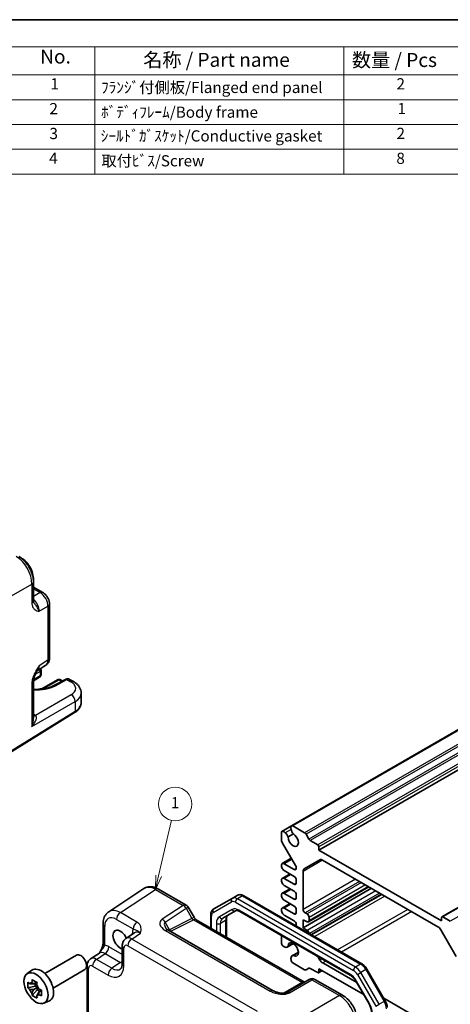
# Model space of a CAD drawing. Units: millimetres. Extents: x 14 to 2195, y 8 to 570.
# Drawn here: x 180 to 257, y 113 to 289 of the extents above; entities that cross this region are included whole.
import ezdxf

# ---------------------------------------------------------------- set-up
doc = ezdxf.new("R2010")
doc.units = ezdxf.units.MM
for name, color, linetype, lineweight in [('Border (ISO)', 7, 'Continuous', 35), ('Symbol (ISO)', 7, 'Continuous', 18), ('Symbol (TK)', 100, 'Continuous', 18), ('Visible (ISO)', 7, 'Continuous', 35), ('Visible Narrow (ISO)', 7, 'Continuous', 25)]:
    doc.layers.add(name, color=color, linetype=linetype, lineweight=lineweight)
doc.styles.add('Note Text (TK)', font='txt')
doc.styles.add('Note Text (TK2)', font='txt')

# ---------------------------------------------------------------- blocks, each defined once
blk = doc.blocks.new('図面枠 tk図枠')
at = {"layer": 'Border (ISO)'}
blk.add_line((14.5, 289), (405.5, 289), dxfattribs=at)
blk = doc.blocks.new('バルーン1')
at = {"layer": 'Symbol (TK)', "color": 100}
for p, q in [((204.48, 135.88), (206.76, 145.81)), ((203.99, 136), (203.92, 133.45)), ((204.48, 135.88), (203.92, 133.45)), ((203.92, 133.45), (204.97, 135.77))]:
    blk.add_line(p, q, dxfattribs=at)
at = {"layer": 'Symbol (TK)'}
blk.add_circle((207.43, 148.72), 3, dxfattribs=at)
at = {"layer": 'Symbol (TK)', "color": 7, "insert": (207.43, 148.7), "char_height": 2, "attachment_point": 5, "style": 'Note Text (TK2)'}
blk.add_mtext('1', dxfattribs=at)
blk = doc.blocks.new('new構成内容E _ Components')
at = {"layer": 'Symbol (ISO)'}
for p, q in [((405.5, 289), (178.05, 289)), ((405.5, 284.16), (178.05, 284.16)), ((193.05, 284.16), (193.05, 279.12)), ((237.56, 284.16), (237.56, 279.12)), ((405.5, 279.12), (178.05, 279.12)), ((193.05, 279.12), (193.05, 261.39)), ((237.56, 279.12), (237.56, 261.39)), ((405.5, 274.69), (178.05, 274.69)), ((405.5, 270.25), (178.05, 270.25)), ((405.5, 265.82), (178.05, 265.82)), ((405.5, 261.39), (178.05, 261.39))]:
    blk.add_line(p, q, dxfattribs=at)
at = {"layer": 'Symbol (ISO)', "color": 7, "attachment_point": 7}
for s, insert, char_height, style in [('No.', (183.31, 280.38), 2.5, 'Note Text (TK)'), ('名称 / Part name', (201.73, 279.79), 2.5, 'Note Text (TK)'), ('数量 / Pcs', (239.03, 279.76), 2.5, 'Note Text (TK)'), ('1', (185.15, 275.91), 2, 'Note Text (TK2)'), ('2', (246.98, 275.91), 2, 'Note Text (TK2)'), ('ﾌﾗﾝｼﾞ付側板/Flanged end panel', (194.19, 275.26), 2, 'Note Text (TK2)'), ('2', (184.97, 271.47), 2, 'Note Text (TK2)'), ('ﾎﾞﾃﾞｨﾌﾚｰﾑ/Body frame', (194.19, 270.84), 2, 'Note Text (TK2)'), ('1', (247.16, 271.48), 2, 'Note Text (TK2)'), ('3', (184.97, 267.02), 2, 'Note Text (TK2)'), ('ｼｰﾙﾄﾞｶﾞｽｹｯﾄ/Conductive gasket', (194.13, 266.59), 2, 'Note Text (TK2)'), ('2', (246.98, 267.04), 2, 'Note Text (TK2)'), ('4', (184.92, 262.61), 2, 'Note Text (TK2)'), ('取付ﾋﾞｽ/Screw', (194.25, 262.14), 2, 'Note Text (TK2)'), ('8', (246.96, 262.59), 2, 'Note Text (TK2)')]:
    blk.add_mtext(s, dxfattribs=dict(at, insert=insert, char_height=char_height, style=style))

msp = doc.modelspace()

# ---------------------------------------------------------------- linework, layer by layer
at = {"layer": 'Visible (ISO)'}
for p, q in [((312.5168, 193.4882), (228.2297, 144.825)), ((182.1105, 188.4649), (182.1105, 185.0557)), ((317.4098, 189.1498), (233.1227, 140.4866)), ((182.1105, 187.5257), (183.7699, 186.5676)), ((184.9766, 184.4775), (184.9766, 174.8621)), ((339.3923, 177.203), (255.1051, 128.5398)), ((182.7799, 172.5509), (184.3382, 173.5808)), ((183.4796, 172.6404), (183.4611, 171.8346)), ((183.2112, 171.4131), (182.1112, 170.778)), ((186.4255, 170.9512), (184.0213, 169.5632)), ((187.838, 171.0124), (185.777, 169.9035)), ((187.3108, 170.7287), (186.9255, 170.9512)), ((188.5599, 171.0246), (189.2522, 170.6248)), ((182.1105, 170.7349), (182.1105, 164.0569)), ((190.6309, 168.5591), (190.6309, 166.8697)), ((175.4612, 156.4031), (189.4539, 165.0665)), ((228.2297, 144.825), (226.5087, 143.8314)), ((230.5721, 143.5922), (228.4797, 144.8002)), ((226.4052, 143.6025), (226.4052, 142.42)), ((227.6001, 142.8318), (228.5497, 143.38)), ((231.3221, 142.4623), (230.8221, 143.3283)), ((226.6154, 141.7176), (228.9517, 137.7045)), ((232.9106, 141.4256), (231.5721, 142.1984)), ((233.1227, 140.4866), (233.1227, 141.0582)), ((255.043, 127.8309), (233.1227, 140.4866)), ((228.1891, 139.0145), (226.5605, 138.0743)), ((228.7033, 137.0165), (226.9355, 138.0371)), ((230.5014, 137.1361), (233.2691, 138.734)), ((233.7691, 138.6845), (254.3966, 126.7753)), ((227.9533, 136.2248), (226.5605, 135.4207)), ((226.9355, 136.8124), (228.7033, 135.7918)), ((229.0568, 137.3534), (229.0568, 137.2206)), ((230.2943, 129.8722), (230.2943, 136.6783)), ((228.7033, 134.3629), (226.9355, 135.3835)), ((226.9355, 134.1588), (228.7033, 133.1381)), ((229.0568, 135.1794), (229.0568, 134.567)), ((242.0577, 133.8991), (231.2514, 127.6601)), ((201.841, 133.5976), (195.5628, 129.4482)), ((204.443, 133.5123), (209.384, 130.6596)), ((218.5103, 132.3837), (217.591, 131.853)), ((219.7103, 132.3144), (240.8126, 120.131)), ((227.9533, 133.5712), (226.5605, 132.767)), ((228.7033, 131.7093), (226.9355, 132.7299)), ((229.0568, 132.5258), (229.0568, 131.9134)), ((242.4919, 133.6484), (230.2943, 126.6062)), ((217.591, 131.853), (214.3182, 129.9635)), ((227.9533, 130.9175), (226.5605, 130.1134)), ((226.9355, 131.5051), (228.7033, 130.4845)), ((209.75, 130.2936), (210.8035, 128.4689)), ((213.7783, 128.8896), (213.7783, 126.5466)), ((215.9299, 128.2959), (218.2293, 129.6235)), ((218.9793, 129.4996), (238.705, 118.111)), ((228.7033, 129.0557), (226.9355, 130.0763)), ((226.9355, 128.8515), (228.7033, 127.8309)), ((229.0568, 129.8722), (229.0568, 129.2598)), ((231.0014, 129.0557), (230.6478, 129.2598)), ((194.5448, 127.2729), (194.5448, 123.8638)), ((211.1888, 128.0417), (230.5407, 116.8688)), ((216.5814, 128.1152), (216.5814, 124.9282)), ((229.0568, 127.2185), (229.0568, 127.0858)), ((230.2943, 126.6062), (230.2943, 128.035)), ((230.2943, 128.035), (231.026, 127.6716)), ((231.3549, 127.889), (231.3549, 128.4433)), ((255.043, 128.4025), (255.043, 127.8309)), ((256.5936, 127.7522), (255.2551, 128.5249)), ((200.1852, 125.6916), (198.6166, 124.6549)), ((224.9473, 115.3371), (206.2365, 126.1398)), ((226.4052, 125.0811), (226.4052, 123.8985)), ((231.026, 126.1246), (230.2943, 126.6062)), ((254.8966, 126.2474), (257.6643, 121.4535)), ((197.9782, 123.3736), (197.9782, 120.1795)), ((228.5575, 123.7793), (227.4545, 123.1425)), ((228.5033, 123.8109), (227.6001, 123.2894)), ((184.1188, 118.417), (189.8049, 121.6998)), ((192.3171, 121.0178), (193.8857, 122.0546)), ((229.4526, 122.2289), (228.3496, 121.5921)), ((228.5497, 121.6447), (229.4529, 122.1662)), ((228.4797, 120.3053), (230.5721, 119.0973)), ((233.2995, 120.8237), (232.9459, 121.436)), ((239.8819, 116.7841), (233.7995, 120.2958)), ((180.9554, 118.3578), (181.8144, 118.9848)), ((185.6188, 115.8189), (191.3049, 119.1018)), ((191.6786, 119.7366), (191.6786, 110.1211)), ((230.8221, 119.0725), (231.3221, 119.3612)), ((231.5721, 119.3364), (232.9106, 118.5637)), ((233.7055, 118.9212), (233.0606, 118.5488)), ((233.1227, 119.2577), (241.1193, 114.6408)), ((233.1227, 118.6861), (233.1227, 119.2577)), ((241.6956, 119.209), (244.9684, 113.5404)), ((182.6748, 116.8583), (182.1486, 116.5545)), ((182.4185, 116.1277), (182.4185, 116.7103)), ((231.4055, 117.3682), (227.3806, 115.0444)), ((232.4055, 117.3682), (237.3465, 114.5155)), ((239.772, 116.9745), (242.0714, 112.9918)), ((182.4185, 116.1277), (181.1104, 115.8529)), ((181.894, 114.4957), (182.7861, 115.491)), ((182.1486, 115.5474), (182.7861, 115.9155)), ((182.7861, 115.9155), (182.4185, 116.1277)), ((182.7861, 115.491), (182.7861, 115.9155)), ((182.7861, 115.491), (183.2906, 115.1998)), ((183.5469, 115.3477), (183.0207, 115.0439)), ((183.9859, 113.1089), (184.9583, 113.5393)), ((254.3662, 108.4216), (244.7024, 114.001))]:
    msp.add_line(p, q, dxfattribs=at)
for centre, radius, start, end in [((182.9797, 172.6519), 0.5, 358.683659, 36.431813), ((182.9612, 171.8461), 0.5, 300, 358.683659), ((186.6755, 170.5182), 0.5, 60, 120), ((208.884, 129.7936), 1, 30, 60), ((231.9055, 116.5021), 1, 60, 120)]:
    msp.add_arc(centre, radius, start, end, dxfattribs=at)
for centre, major_axis, ratio, start_param, end_param in [((179.9486, 190.242), (1.5181, -2.6295), 0.57735027, 0.72453438, 2.41705828), ((228.9604, 143.9838), (0.5992, -1.0378), 0.57735027, 3.69581561, 4.19697645), ((228.4797, 144.392), (-0.25, 0.433), 0.57735027, 5.49778714, 6.83740826), ((226.7587, 143.3984), (-0.25, 0.433), 0.57735027, 5.72896235, 7.06858347), ((226.8719, 142.778), (-0.5992, 1.0378), 0.57735027, 5.22780151, 5.72896235), ((226.892, 142.8222), (-0.5625, 0.9743), 0.57735027, 4.40003276, 5.23598776), ((228.5265, 142.3237), (0.6553, -1.1349), 0.57735027, 3.95199293, 8.61437768), ((228.9121, 143.9885), (0.5625, -0.9743), 0.57735027, 4.1887902, 5.0247452), ((230.5721, 143.1839), (-0.25, 0.433), 0.57735027, 4.71238898, 5.49778714), ((227.1123, 142.0117), (0.5, -0.866), 0.57735027, 3.92699082, 4.71863125), ((231.5721, 142.6066), (-0.25, 0.433), 0.57735027, 1.57079633, 2.35619449), ((232.9106, 141.1806), (-0.15, 0.2598), 0.57735027, 3.92699082, 5.49778714), ((226.9355, 137.4247), (-0.375, 0.6495), 0.57735027, 5.49778714, 8.6393798), ((228.7033, 137.5575), (0.25, -0.433), 0.57735027, 0.78539816, 1.5770386), ((233.7691, 137.868), (-0.5, 0.866), 0.57735027, 5.49778714, 6.28318531), ((228.7033, 137.4247), (0.25, -0.433), 0.57735027, 5.49778714, 7.06858347), ((228.7033, 135.3835), (0.25, -0.433), 0.57735027, 0.78539816, 2.35619449), ((231.0014, 136.27), (-0.5, 0.866), 0.57735027, 0, 0.78539816), ((226.9355, 134.7711), (-0.375, 0.6495), 0.57735027, 5.49778714, 8.6393798), ((228.7033, 134.7711), (0.25, -0.433), 0.57735027, 5.49778714, 7.06858347), ((226.9355, 132.1175), (-0.375, 0.6495), 0.57735027, 5.49778714, 8.6393798), ((228.7033, 132.7299), (0.25, -0.433), 0.57735027, 0.78539816, 2.35619449), ((228.7033, 132.1175), (0.25, -0.433), 0.57735027, 5.49778714, 7.06858347), ((228.7033, 130.0763), (0.25, -0.433), 0.57735027, 0.78539816, 2.35619449), ((226.9355, 129.4639), (-0.375, 0.6495), 0.57735027, 5.49778714, 8.6393798), ((228.7033, 129.4639), (0.25, -0.433), 0.57735027, 5.49778714, 7.06858347), ((230.6478, 129.668), (-0.25, 0.433), 0.57735027, 0.78539816, 2.35619449), ((231.0014, 128.6474), (-0.25, 0.433), 0.57735027, 3.92699082, 5.49778714), ((255.2551, 128.28), (-0.15, 0.2598), 0.57735027, 5.49778714, 7.06858347), ((228.7033, 127.4227), (0.25, -0.433), 0.57735027, 0.78539816, 2.35619449), ((228.7033, 127.2899), (0.25, -0.433), 0.57735027, 0.36227856, 0.78539816), ((231.0014, 128.0931), (0.25, -0.433), 0.57735027, 5.56760031, 7.06858347), ((197.6259, 124.4833), (-0.925, 1.6021), 0.57735027, 4.52738999, 8.91201079), ((207.3135, 126.102), (-1.2877, 0.2725), 0.23905329, 0.59333947, 0.63262724), ((227.1123, 124.6728), (0.5, -0.866), 0.57735027, 3.76552192, 3.92699082), ((231.0014, 125.7316), (-0.25, 0.433), 0.57735027, 4.084146, 5.42797397), ((254.3966, 125.9588), (0.5, -0.866), 0.57735027, 1.57079633, 2.35619449), ((226.7587, 123.6944), (0.25, -0.433), 0.57735027, 3.92699082, 5.26661194), ((226.8719, 124.1841), (0.5992, -1.0378), 0.57735027, 5.26661194, 5.76777278), ((226.892, 124.1167), (0.5625, -0.9743), 0.57735027, 5.75958653, 6.59554152), ((228.5265, 122.7278), (-0.6553, 1.1349), 0.57735027, 2.3811966, 7.04358136), ((190.5549, 120.4008), (0.75, -1.299), 0.57735027, 0, 3.14159265), ((228.9121, 120.6178), (-0.5625, 0.9743), 0.57735027, 5.97082909, 6.80678408), ((228.9604, 120.5667), (0.5992, -1.0378), 0.57735027, 3.65700518, 4.15816602), ((228.4797, 120.7136), (0.25, -0.433), 0.57735027, 4.15816602, 5.49778714), ((233.7995, 121.1123), (-0.5, 0.866), 0.57735027, 1.57079633, 2.35619449), ((183.4838, 116.3183), (-1.575, 2.728), 0.57735027, 3.0796893, 6.34508866), ((230.5721, 119.5055), (0.25, -0.433), 0.57735027, 5.49778714, 6.28318531), ((231.5721, 118.9282), (-0.25, 0.433), 0.57735027, 5.49778714, 6.28318531), ((232.9106, 118.8086), (0.15, -0.2598), 0.57735027, 5.49778714, 7.06858347), ((182.2574, 115.6102), (-0.6599, 1.143), 0.57735027, 5.98393332, 6.5824373), ((182.2574, 115.6102), (0.6599, -1.143), 0.57735027, 1.27154434, 1.87004832), ((184.3253, 116.8041), (-0.75, 1.299), 0.57735027, 4.42403758, 5.00074039), ((182.2574, 115.6102), (-0.6599, 1.143), 0.57735027, 1.27154434, 1.87004832), ((182.2574, 115.6102), (0.6599, -1.143), 0.57735027, 5.98393332, 6.5824373), ((226.0751, 115.3539), (-1.3448, 0.2342), 0.2635667, 0.62350729, 0.66142264)]:
    msp.add_ellipse(centre, major_axis=major_axis, ratio=ratio, start_param=start_param, end_param=end_param, dxfattribs=at)
msp.add_ellipse((182.5646, 115.7876), major_axis=(-1.5181, 2.6295), ratio=0.57735027, dxfattribs=at)
for points, knots in [([(182.1105, 188.4649), (182.1105, 188.8119), (182.0638, 189.1651), (181.8936, 189.8682), (181.7699, 190.2182), (181.4575, 190.8952), (181.2687, 191.2222), (180.8386, 191.8313), (180.5973, 192.1134), (180.0735, 192.6123), (179.791, 192.8293), (179.4905, 193.0029)], [-0.78478918, -0.78478918, -0.78478918, -0.78478918, -0.47087351, -0.47087351, -0.15695784, -0.15695784, 0.15695784, 0.15695784, 0.47087351, 0.47087351, 0.78478918, 0.78478918, 0.78478918, 0.78478918]), ([(182.1105, 185.0557), (182.1105, 185.0146), (182.1126, 184.9771), (182.1196, 184.9106), (182.1245, 184.8816), (182.1355, 184.8324), (182.1416, 184.8121), (182.1535, 184.7793), (182.1592, 184.7668), (182.1695, 184.7472), (182.174, 184.7401), (182.1781, 184.7345)], [0, 0, 0, 0, 0.027322713, 0.027322713, 0.054645427, 0.054645427, 0.08196814, 0.08196814, 0.109290853, 0.109290853, 0.136613567, 0.136613567, 0.136613567, 0.136613567]), ([(184.9766, 184.4775), (184.9766, 184.6537), (184.9533, 184.8223), (184.8747, 185.1475), (184.8189, 185.3041), (184.6804, 185.6042), (184.5976, 185.7477), (184.4069, 186.0177), (184.2992, 186.1443), (184.0569, 186.375), (183.9225, 186.4795), (183.7699, 186.5676)], [-0.78478918, -0.78478918, -0.78478918, -0.78478918, -0.47087351, -0.47087351, -0.15695784, -0.15695784, 0.15695784, 0.15695784, 0.47087351, 0.47087351, 0.78478918, 0.78478918, 0.78478918, 0.78478918]), ([(184.3382, 173.5808), (184.4345, 173.6444), (184.5215, 173.7203), (184.6701, 173.8852), (184.7319, 173.974), (184.8315, 174.1546), (184.8696, 174.2462), (184.927, 174.4273), (184.9464, 174.5167), (184.9712, 174.692), (184.9766, 174.7779), (184.9766, 174.8621)], [0.03486413, 0.03486413, 0.03486413, 0.03486413, 0.184849139, 0.184849139, 0.334834148, 0.334834148, 0.484819157, 0.484819157, 0.634804167, 0.634804167, 0.784789176, 0.784789176, 0.784789176, 0.784789176]), ([(182.7965, 172.578), (182.7126, 172.4414), (182.6343, 172.3059), (182.4911, 172.0366), (182.4263, 171.9027), (182.3121, 171.6366), (182.2631, 171.505), (182.1853, 171.2537), (182.1562, 171.1336), (182.1186, 170.9136), (182.1105, 170.8147), (182.1105, 170.7349)], [0.08780811, 0.08780811, 0.08780811, 0.08780811, 0.140829327, 0.140829327, 0.193850543, 0.193850543, 0.246871759, 0.246871759, 0.299892975, 0.299892975, 0.352914191, 0.352914191, 0.352914191, 0.352914191]), ([(188.5599, 171.0246), (188.5092, 171.0538), (188.4547, 171.0761), (188.3454, 171.1053), (188.2907, 171.1125), (188.186, 171.115), (188.1359, 171.1104), (188.0416, 171.0933), (187.9973, 171.0807), (187.914, 171.0502), (187.875, 171.0323), (187.838, 171.0124)], [-0.785398163, -0.785398163, -0.785398163, -0.785398163, -0.635299848, -0.635299848, -0.485201532, -0.485201532, -0.335103216, -0.335103216, -0.185004901, -0.185004901, -0.034906585, -0.034906585, -0.034906585, -0.034906585]), ([(185.777, 169.9035), (185.6166, 169.8172), (185.4418, 169.7366), (185.0668, 169.5898), (184.8663, 169.5236), (184.4446, 169.4083), (184.2233, 169.3592), (183.7656, 169.2802), (183.5292, 169.2504), (183.0479, 169.2113), (182.8029, 169.2021), (182.4084, 169.2042), (182.2592, 169.2089), (182.1105, 169.2174)], [-1.571710759, -1.571710759, -1.571710759, -1.571710759, -1.421642041, -1.421642041, -1.270563497, -1.270563497, -1.118439105, -1.118439105, -0.965448402, -0.965448402, -0.811893849, -0.811893849, -0.718721584, -0.718721584, -0.718721584, -0.718721584]), ([(184.0213, 169.5632), (183.8831, 169.4834), (183.7178, 169.4109), (183.3449, 169.2922), (183.1365, 169.2466), (182.8777, 169.2139), (182.8356, 169.2093), (182.7933, 169.2054)], [3.141592654, 3.141592654, 3.141592654, 3.141592654, 3.423062827, 3.423062827, 3.711531938, 3.711531938, 3.76704831, 3.76704831, 3.76704831, 3.76704831]), ([(189.2522, 170.6248), (189.4012, 170.5388), (189.5431, 170.4439), (189.8097, 170.2341), (189.9345, 170.1191), (190.1615, 169.8663), (190.2639, 169.7282), (190.4371, 169.4278), (190.5077, 169.2652), (190.6048, 168.9215), (190.6309, 168.7406), (190.6309, 168.5591)], [0, 0, 0, 0, 0.157079633, 0.157079633, 0.314159265, 0.314159265, 0.471238898, 0.471238898, 0.628318531, 0.628318531, 0.785398163, 0.785398163, 0.785398163, 0.785398163]), ([(189.4539, 165.0665), (189.5924, 165.1522), (189.722, 165.2453), (189.9603, 165.4463), (190.069, 165.5541), (190.2618, 165.7843), (190.3458, 165.9068), (190.4843, 166.165), (190.5385, 166.3007), (190.6119, 166.5809), (190.6309, 166.7253), (190.6309, 166.8697)], [3.176499239, 3.176499239, 3.176499239, 3.176499239, 3.326597554, 3.326597554, 3.47669587, 3.47669587, 3.626794186, 3.626794186, 3.776892501, 3.776892501, 3.926990817, 3.926990817, 3.926990817, 3.926990817]), ([(204.443, 133.5123), (204.286, 133.6029), (204.124, 133.6817), (203.7899, 133.8108), (203.6178, 133.8611), (203.2642, 133.9263), (203.0827, 133.9411), (202.7162, 133.9258), (202.5311, 133.8955), (202.1723, 133.7836), (201.9989, 133.7019), (201.841, 133.5976)], [-0.784789176, -0.784789176, -0.784789176, -0.784789176, -0.620858515, -0.620858515, -0.456927853, -0.456927853, -0.292997192, -0.292997192, -0.129066531, -0.129066531, 0.03486413, 0.03486413, 0.03486413, 0.03486413]), ([(218.5103, 132.3837), (218.5862, 132.4276), (218.6681, 132.4608), (218.8356, 132.5046), (218.9211, 132.5153), (219.0896, 132.5172), (219.1727, 132.5085), (219.3342, 132.4758), (219.4127, 132.4519), (219.565, 132.3918), (219.6388, 132.3557), (219.7103, 132.3144)], [3.926990817, 3.926990817, 3.926990817, 3.926990817, 4.08407045, 4.08407045, 4.241150082, 4.241150082, 4.398229715, 4.398229715, 4.555309348, 4.555309348, 4.71238898, 4.71238898, 4.71238898, 4.71238898]), ([(194.5448, 127.2729), (194.5448, 127.4388), (194.5555, 127.6033), (194.6015, 127.9279), (194.6367, 128.088), (194.7359, 128.401), (194.7999, 128.5538), (194.9611, 128.8459), (195.0584, 128.985), (195.287, 129.2386), (195.4183, 129.3527), (195.5628, 129.4482)], [-0.784789176, -0.784789176, -0.784789176, -0.784789176, -0.634804167, -0.634804167, -0.484819157, -0.484819157, -0.334834148, -0.334834148, -0.184849139, -0.184849139, -0.03486413, -0.03486413, -0.03486413, -0.03486413]), ([(214.3182, 129.9635), (214.2423, 129.9196), (214.1726, 129.8653), (214.0509, 129.7422), (213.9989, 129.6735), (213.913, 129.5285), (213.879, 129.4522), (213.8265, 129.2959), (213.808, 129.216), (213.7839, 129.0541), (213.7783, 128.9721), (213.7783, 128.8896)], [2.35619449, 2.35619449, 2.35619449, 2.35619449, 2.513274123, 2.513274123, 2.670353756, 2.670353756, 2.827433388, 2.827433388, 2.984513021, 2.984513021, 3.141592654, 3.141592654, 3.141592654, 3.141592654]), ([(216.8492, 128.8266), (216.823, 128.8115), (216.7987, 128.7929), (216.7507, 128.7443), (216.727, 128.7141), (216.6817, 128.6377), (216.6603, 128.5915), (216.6235, 128.4821), (216.6083, 128.419), (216.5872, 128.2776), (216.5814, 128.1994), (216.5814, 128.1152)], [2.35619449, 2.35619449, 2.35619449, 2.35619449, 2.513274123, 2.513274123, 2.670353756, 2.670353756, 2.827433388, 2.827433388, 2.984513021, 2.984513021, 3.141592654, 3.141592654, 3.141592654, 3.141592654]), ([(218.2293, 129.6235), (218.2555, 129.6386), (218.2837, 129.6503), (218.3499, 129.6676), (218.3879, 129.6731), (218.4767, 129.674), (218.5274, 129.6695), (218.6405, 129.6466), (218.7028, 129.6283), (218.8358, 129.5758), (218.9064, 129.5417), (218.9793, 129.4996)], [3.926990817, 3.926990817, 3.926990817, 3.926990817, 4.08407045, 4.08407045, 4.241150082, 4.241150082, 4.398229715, 4.398229715, 4.555309348, 4.555309348, 4.71238898, 4.71238898, 4.71238898, 4.71238898]), ([(211.1888, 128.0417), (211.1725, 128.0511), (211.1516, 128.0647), (211.1042, 128.1007), (211.0779, 128.123), (211.0228, 128.1755), (210.9941, 128.2056), (210.937, 128.2722), (210.9085, 128.3087), (210.8539, 128.386), (210.8278, 128.4269), (210.8035, 128.4689)], [0.784789176, 0.784789176, 0.784789176, 0.784789176, 0.941990606, 0.941990606, 1.099192036, 1.099192036, 1.256393466, 1.256393466, 1.413594897, 1.413594897, 1.570796327, 1.570796327, 1.570796327, 1.570796327]), ([(205.7277, 126.5885), (205.7374, 126.5716), (205.7512, 126.5505), (205.788, 126.5021), (205.8111, 126.4748), (205.8667, 126.4163), (205.8993, 126.3851), (205.9734, 126.3209), (206.015, 126.2879), (206.1064, 126.2217), (206.1561, 126.1885), (206.2095, 126.1558)], [1.004661954, 1.004661954, 1.004661954, 1.004661954, 1.119814076, 1.119814076, 1.234966198, 1.234966198, 1.35011832, 1.35011832, 1.465270443, 1.465270443, 1.580422565, 1.580422565, 1.580422565, 1.580422565]), ([(194.5448, 123.8638), (194.5448, 123.7933), (194.5385, 123.7079), (194.5076, 123.5058), (194.4809, 123.3873), (194.4077, 123.139), (194.361, 123.0083), (194.2506, 122.743), (194.1874, 122.6091), (194.0474, 122.3401), (193.9705, 122.2049), (193.8838, 122.0616), (193.8796, 122.0547), (193.8754, 122.0478)], [0, 0, 0, 0, 0.046819239, 0.046819239, 0.099840455, 0.099840455, 0.152861671, 0.152861671, 0.205882887, 0.205882887, 0.258904103, 0.258904103, 0.261592781, 0.261592781, 0.261592781, 0.261592781]), ([(197.9782, 123.3736), (197.9782, 123.4578), (197.9836, 123.5437), (198.0084, 123.719), (198.0278, 123.8084), (198.0852, 123.9895), (198.1233, 124.0811), (198.2229, 124.2617), (198.2846, 124.3505), (198.4333, 124.5154), (198.5203, 124.5913), (198.6166, 124.6549)], [-0.784789176, -0.784789176, -0.784789176, -0.784789176, -0.634804167, -0.634804167, -0.484819157, -0.484819157, -0.334834148, -0.334834148, -0.184849139, -0.184849139, -0.03486413, -0.03486413, -0.03486413, -0.03486413]), ([(191.6786, 119.7366), (191.6786, 119.8207), (191.684, 119.9066), (191.7089, 120.0819), (191.7283, 120.1714), (191.7857, 120.3524), (191.8237, 120.4441), (191.9234, 120.6246), (191.9851, 120.7135), (192.1338, 120.8784), (192.2208, 120.9542), (192.3171, 121.0178)], [-0.784789176, -0.784789176, -0.784789176, -0.784789176, -0.634804167, -0.634804167, -0.484819157, -0.484819157, -0.334834148, -0.334834148, -0.184849139, -0.184849139, -0.03486413, -0.03486413, -0.03486413, -0.03486413]), ([(197.6676, 119.2258), (197.6919, 119.2419), (197.7157, 119.2618), (197.7667, 119.3184), (197.7939, 119.3553), (197.8481, 119.4536), (197.875, 119.5149), (197.9221, 119.6636), (197.9423, 119.7508), (197.9703, 119.9488), (197.9782, 120.0595), (197.9782, 120.1795)], [0.03486413, 0.03486413, 0.03486413, 0.03486413, 0.184849139, 0.184849139, 0.334834148, 0.334834148, 0.484819157, 0.484819157, 0.634804167, 0.634804167, 0.784789176, 0.784789176, 0.784789176, 0.784789176]), ([(240.8126, 120.131), (240.884, 120.0897), (240.9532, 120.0433), (241.0869, 119.9417), (241.1513, 119.8865), (241.2753, 119.7684), (241.3348, 119.7055), (241.4482, 119.5734), (241.5021, 119.504), (241.6037, 119.3602), (241.6514, 119.2856), (241.6956, 119.209)], [4.71238898, 4.71238898, 4.71238898, 4.71238898, 4.869468613, 4.869468613, 5.026548246, 5.026548246, 5.183627878, 5.183627878, 5.340707511, 5.340707511, 5.497787144, 5.497787144, 5.497787144, 5.497787144]), ([(238.705, 118.111), (238.778, 118.0689), (238.8532, 118.0188), (239.0048, 117.9036), (239.0811, 117.8384), (239.2318, 117.6949), (239.3061, 117.6165), (239.45, 117.4487), (239.5196, 117.3594), (239.6517, 117.1724), (239.7141, 117.0747), (239.772, 116.9745)], [4.71238898, 4.71238898, 4.71238898, 4.71238898, 4.869468613, 4.869468613, 5.026548246, 5.026548246, 5.183627878, 5.183627878, 5.340707511, 5.340707511, 5.497787144, 5.497787144, 5.497787144, 5.497787144]), ([(181.1104, 115.8529), (181.0954, 116.023), (181.0885, 116.1927), (181.0885, 116.5108), (181.0954, 116.6834), (181.1104, 116.8599)], [3.306042064, 3.306042064, 3.306042064, 3.306042064, 3.364488438, 3.364488438, 3.422934811, 3.422934811, 3.422934811, 3.422934811]), ([(181.1104, 116.8599), (181.2106, 116.7714), (181.3137, 116.6847), (181.4236, 116.597), (181.4279, 116.5935), (181.4322, 116.5901)], [3.3902508719, 3.3902508719, 3.3902508719, 3.3902508719, 3.441297314, 3.441297314, 3.443369228, 3.443369228, 3.443369228, 3.443369228]), ([(181.8213, 116.8148), (181.8221, 116.8211), (181.8229, 116.8275), (181.844, 116.9909), (181.8675, 117.1506), (181.894, 117.3123)], [3.6709777286, 3.6709777286, 3.6709777286, 3.6709777286, 3.6730496427, 3.6730496427, 3.7240960848, 3.7240960848, 3.7240960848, 3.7240960848]), ([(181.894, 117.3123), (182.0339, 117.2252), (182.1773, 117.1395), (182.4529, 116.9804), (182.6058, 116.8951), (182.7661, 116.8088)], [3.306042064, 3.306042064, 3.306042064, 3.306042064, 3.364488438, 3.364488438, 3.422934811, 3.422934811, 3.422934811, 3.422934811]), ([(182.7661, 116.8088), (182.7396, 116.6471), (182.7161, 116.4874), (182.695, 116.324), (182.6942, 116.3176), (182.6934, 116.3113)], [3.3902508719, 3.3902508719, 3.3902508719, 3.3902508719, 3.441297314, 3.441297314, 3.443369228, 3.443369228, 3.443369228, 3.443369228]), ([(181.4322, 115.5831), (181.4279, 115.5865), (181.4236, 115.59), (181.3137, 115.6777), (181.2106, 115.7644), (181.1104, 115.8529)], [3.6709777286, 3.6709777286, 3.6709777286, 3.6709777286, 3.6730496427, 3.6730496427, 3.7240960848, 3.7240960848, 3.7240960848, 3.7240960848]), ([(181.894, 114.4957), (181.8675, 114.6266), (181.844, 114.7592), (181.8229, 114.8983), (181.8221, 114.9037), (181.8213, 114.9092)], [3.3902508719, 3.3902508719, 3.3902508719, 3.3902508719, 3.441297314, 3.441297314, 3.443369228, 3.443369228, 3.443369228, 3.443369228]), ([(182.7661, 113.9921), (182.6058, 114.0674), (182.4529, 114.1476), (182.1773, 114.3067), (182.0339, 114.3976), (181.894, 114.4957)], [3.306042064, 3.306042064, 3.306042064, 3.306042064, 3.364488438, 3.364488438, 3.422934811, 3.422934811, 3.422934811, 3.422934811]), ([(183.0825, 115.6373), (183.0884, 115.6348), (183.0943, 115.6324), (183.2464, 115.5689), (183.3964, 115.5094), (183.5497, 115.4516)], [3.6709777286, 3.6709777286, 3.6709777286, 3.6709777286, 3.6730496427, 3.6730496427, 3.7240960848, 3.7240960848, 3.7240960848, 3.7240960848]), ([(183.5497, 114.4446), (183.3964, 114.5024), (183.2464, 114.5619), (183.0943, 114.6254), (183.0884, 114.6278), (183.0825, 114.6303)], [3.3902508719, 3.3902508719, 3.3902508719, 3.3902508719, 3.441297314, 3.441297314, 3.443369228, 3.443369228, 3.443369228, 3.443369228]), ([(183.5497, 115.4516), (183.5443, 115.2696), (183.5417, 115.0944), (183.5417, 114.7763), (183.5443, 114.6092), (183.5497, 114.4446)], [3.306042064, 3.306042064, 3.306042064, 3.306042064, 3.364488438, 3.364488438, 3.422934811, 3.422934811, 3.422934811, 3.422934811]), ([(224.976, 115.321), (225.1306, 115.2368), (225.3099, 115.1585), (225.6914, 115.0302), (225.8936, 114.9801), (226.2914, 114.9151), (226.487, 114.9003), (226.8107, 114.9041), (226.9445, 114.9175), (227.1337, 114.9527), (227.2004, 114.9705), (227.2951, 115.003), (227.3286, 115.0174), (227.3642, 115.0352), (227.373, 115.04), (227.3806, 115.0444)], [-1.58042256, -1.58042256, -1.58042256, -1.58042256, -1.27420712, -1.27420712, -0.96799167, -0.96799167, -0.66177623, -0.66177623, -0.40795698, -0.40795698, -0.233511, -0.233511, -0.10138878, -0.10138878, -0.04934534, -0.04934534, -0.04934534, -0.04934534]), ([(239.9666, 109.9774), (239.9666, 110.3245), (239.9198, 110.6776), (239.7497, 111.3808), (239.626, 111.7308), (239.3135, 112.4078), (239.1248, 112.7347), (238.6946, 113.3439), (238.4534, 113.626), (237.9296, 114.1249), (237.6471, 114.3419), (237.3465, 114.5155)], [-0.78478918, -0.78478918, -0.78478918, -0.78478918, -0.47087351, -0.47087351, -0.15695784, -0.15695784, 0.15695784, 0.15695784, 0.47087351, 0.47087351, 0.78478918, 0.78478918, 0.78478918, 0.78478918]), ([(182.6934, 114.4057), (182.6942, 114.4002), (182.695, 114.3948), (182.7161, 114.2557), (182.7396, 114.1231), (182.7661, 113.9921)], [3.6709777286, 3.6709777286, 3.6709777286, 3.6709777286, 3.6730496427, 3.6730496427, 3.7240960848, 3.7240960848, 3.7240960848, 3.7240960848]), ([(242.0714, 112.9918), (242.1293, 112.8915), (242.1826, 112.7886), (242.2786, 112.5808), (242.3212, 112.4758), (242.3945, 112.2673), (242.4252, 112.1637), (242.4742, 111.9615), (242.4924, 111.8628), (242.5164, 111.6739), (242.5222, 111.5837), (242.5222, 111.4995)], [5.497787144, 5.497787144, 5.497787144, 5.497787144, 5.654866776, 5.654866776, 5.811946409, 5.811946409, 5.969026042, 5.969026042, 6.126105675, 6.126105675, 6.283185307, 6.283185307, 6.283185307, 6.283185307]), ([(244.9684, 113.5404), (245.0126, 113.4638), (245.0533, 113.3852), (245.1271, 113.2253), (245.1602, 113.1439), (245.218, 112.9797), (245.2427, 112.8967), (245.283, 112.7303), (245.2985, 112.6469), (245.3197, 112.4803), (245.3253, 112.3972), (245.3253, 112.3147)], [5.497787144, 5.497787144, 5.497787144, 5.497787144, 5.654866776, 5.654866776, 5.811946409, 5.811946409, 5.969026042, 5.969026042, 6.126105674, 6.126105674, 6.283185307, 6.283185307, 6.283185307, 6.283185307])]:
    msp.add_open_spline(points, degree=3, knots=knots, dxfattribs=at)
for points, weights in [([(182.1486, 116.5545), (181.8806, 116.5785), (181.4322, 116.5901)], [1.34857665954, 1.22155355564, 1.03676136743]), ([(181.8213, 116.8148), (182.0354, 116.6679), (182.1486, 116.5545)], [1.03676136743, 1.22155355564, 1.34857665953]), ([(181.4322, 115.5831), (181.8806, 115.5715), (182.1486, 115.5474)], [1.03676136743, 1.22155355564, 1.34857665953]), ([(182.1486, 115.5474), (182.0354, 115.3034), (181.8213, 114.9092)], [1.34857665954, 1.22155355564, 1.03676136743]), ([(182.6934, 114.4057), (182.9075, 114.7998), (183.0207, 115.0439)], [1.03676136743, 1.22155355564, 1.34857665953]), ([(183.0207, 115.0439), (183.0624, 114.8892), (183.0825, 114.6303)], [1.34857665954, 1.22155355564, 1.03676136743])]:
    msp.add_rational_spline(points, weights, degree=2, dxfattribs=at)
at = {"layer": 'Visible Narrow (ISO)'}
for p, q in [((312.7668, 193.4634), (228.4797, 144.8002)), ((314.8592, 192.2554), (230.5721, 143.5922)), ((315.1092, 191.9915), (230.8221, 143.3283)), ((315.6092, 191.1255), (231.3221, 142.4623)), ((315.8592, 190.8615), (231.5721, 142.1984)), ((317.1977, 190.0888), (232.9106, 141.4256)), ((317.4098, 189.7214), (233.1227, 141.0582)), ((175.5636, 184.4464), (181.8418, 188.0711)), ((181.8418, 188.0711), (181.8418, 184.6619)), ((182.1105, 187.2155), (183.2946, 186.5318)), ((183.2946, 186.5318), (182.1105, 185.8481)), ((183.159, 183.1895), (184.708, 184.0838)), ((184.708, 184.0838), (184.708, 174.4683)), ((339.5423, 177.1881), (255.2551, 128.5249)), ((340.8807, 176.4154), (256.5936, 127.7522)), ((184.708, 174.4683), (183.159, 173.4446)), ((183.3147, 171.6314), (182.1255, 170.9448)), ((182.4366, 171.9195), (183.3332, 172.4372)), ((183.3332, 172.4372), (183.3147, 171.6314)), ((184.2713, 169.5384), (186.6755, 170.9265)), ((186.0262, 169.8783), (188.0873, 170.9872)), ((186.6755, 170.9265), (187.1592, 170.6472)), ((188.0873, 170.9872), (188.7769, 170.5891)), ((181.8418, 170.3412), (181.8418, 162.5877)), ((188.8496, 168.2656), (182.4524, 164.5721)), ((181.8418, 162.5877), (189.5563, 167.0416)), ((189.5563, 167.0416), (189.5563, 165.2947)), ((189.5563, 165.2947), (175.5636, 156.6314)), ((182.4524, 164.5721), (182.1105, 164.7695)), ((228.1355, 144.6842), (226.6777, 143.8425)), ((228.1437, 144.1944), (227.0979, 143.5906)), ((228.2996, 138.8247), (226.9355, 138.0371)), ((233.7691, 138.6845), (230.2943, 136.6783)), ((228.1729, 136.0979), (226.9355, 135.3835)), ((229.0568, 137.2206), (228.7033, 137.0165)), ((229.0568, 134.567), (228.7033, 134.3629)), ((239.6634, 135.2814), (230.2943, 129.8722)), ((240.3705, 134.8732), (230.6478, 129.2598)), ((240.7241, 134.6691), (231.0014, 129.0557)), ((241.4312, 134.2608), (231.3549, 128.4433)), ((241.9112, 133.9837), (231.3549, 127.889)), ((197.6401, 129.2987), (203.9183, 133.448)), ((203.9183, 133.448), (208.8593, 130.5954)), ((219.4603, 132.2896), (218.541, 131.7589)), ((219.4603, 132.2896), (240.5626, 120.1062)), ((228.1729, 133.4443), (226.9355, 132.7299)), ((243.2748, 133.1964), (231.026, 126.1246)), ((243.9564, 132.8029), (231.4103, 125.5594)), ((244.2596, 132.6278), (231.7135, 125.3843)), ((244.4061, 132.5433), (231.8599, 125.2998)), ((244.9061, 132.2546), (232.3599, 125.0111)), ((208.8593, 130.5954), (205.106, 128.1148)), ((214.2147, 129.3263), (217.4875, 131.2159)), ((218.1875, 131.1465), (239.2898, 118.9631)), ((239.6433, 119.5755), (218.541, 131.7589)), ((228.1729, 130.7907), (226.9355, 130.0763)), ((229.0568, 131.9134), (228.7033, 131.7093)), ((200.5926, 127.5941), (197.6401, 129.2987)), ((205.6307, 127.6017), (209.384, 130.0823)), ((209.384, 130.0823), (209.75, 130.2936)), ((209.384, 130.0823), (210.4375, 128.2575)), ((213.9247, 126.4621), (213.9247, 128.6854)), ((217.6258, 129.8523), (215.3264, 128.5248)), ((238.6015, 118.3399), (218.8758, 129.7285)), ((229.0568, 129.2598), (228.7033, 129.0557)), ((249.0023, 129.8897), (236.4561, 122.6462)), ((249.7094, 129.4814), (237.1632, 122.2379)), ((194.8377, 123.4555), (194.8377, 126.8647)), ((196.9577, 128.0887), (199.9101, 126.3841)), ((206.4126, 126.2474), (205.6307, 127.6017)), ((210.4375, 128.2575), (206.4126, 126.2474)), ((206.6503, 125.9766), (210.7135, 128.0059)), ((210.8035, 128.4689), (210.4375, 128.2575)), ((210.7135, 128.0059), (230.1254, 116.7984)), ((214.8086, 127.3803), (214.8086, 125.9518)), ((216.435, 127.9111), (215.5157, 127.3803)), ((215.5157, 125.5435), (215.5157, 127.3803)), ((216.435, 127.9111), (216.435, 125.0128)), ((199.6602, 124.5834), (201.2091, 125.6071)), ((199.7715, 125.5931), (199.7715, 125.4182)), ((205.7118, 126.0755), (224.4226, 115.2728)), ((198.9777, 123.3734), (221.4471, 110.4007)), ((222.1296, 111.6107), (199.6602, 124.5834)), ((193.3606, 120.9463), (194.9096, 121.9701)), ((194.9096, 121.9701), (197.6757, 120.373)), ((197.9782, 121.8024), (195.592, 123.1801)), ((198.2711, 119.7713), (198.2711, 122.9654)), ((196.1268, 119.3493), (193.3606, 120.9463)), ((197.6757, 120.373), (196.1268, 119.3493)), ((233.653, 121.0278), (233.2995, 120.8237)), ((234.3601, 120.6195), (233.7995, 120.2958)), ((240.5626, 120.1062), (239.6433, 119.5755)), ((191.9715, 109.7129), (191.9715, 119.3283)), ((192.6782, 119.7363), (195.4444, 118.1393)), ((233.6177, 118.9719), (233.1227, 118.6861)), ((239.9898, 118.2242), (240.5933, 118.5726)), ((239.9898, 118.2242), (243.2626, 112.5555)), ((241.5126, 119.1034), (240.5933, 118.5726)), ((243.8661, 112.904), (240.5933, 118.5726)), ((241.6956, 119.209), (241.5126, 119.1034)), ((241.5126, 119.1034), (244.7854, 113.4347)), ((230.1254, 116.7984), (226.8576, 114.9118)), ((227.856, 114.9801), (231.8809, 117.3039)), ((231.8809, 117.3039), (236.8218, 114.4512)), ((239.8515, 117.0203), (239.772, 116.9745)), ((242.1509, 113.0377), (239.8515, 117.0203)), ((236.8218, 114.4512), (230.0893, 110.5642)), ((242.1509, 113.0377), (242.0714, 112.9918)), ((243.2626, 112.5555), (243.8661, 112.904)), ((244.7854, 113.4347), (243.8661, 112.904)), ((244.9684, 113.5404), (244.7854, 113.4347))]:
    msp.add_line(p, q, dxfattribs=at)
for centre, major_axis, ratio, start_param, end_param in [((178.9879, 189.6874), (2, -3.4641), 0.58777078, 0.78600715, 2.3555855), ((181.1105, 188.4649), (1, 0), 0.57735027, 5.53269373, 6.28318531), ((181.1105, 185.0557), (1, 0), 0.57735027, 5.53269373, 6.28318531), ((181.7678, 184.0183), (-1, 1.7321), 0.55862012, 3.9275998, 5.23244531), ((183.2699, 185.7015), (0.5, 0.866), 0.57735027, 0, 0.75049158), ((183.2691, 184.885), (1, -1.7321), 0.59748767, 0.78600715, 2.3555855), ((183.9766, 184.4775), (1, 0), 0.57735027, 5.53269373, 6.28318531), ((183.2691, 175.2716), (1.0521, -1.7016), 0.57699899, 0.01744269, 0.76736774), ((183.9766, 174.8621), (1, 0), 0.57735027, 5.53269373, 6.28318531), ((181.7678, 174.2793), (0.9501, -1.7661), 0.5755994, 0.06300651, 0.80208425), ((182.9797, 172.6519), (-0.25, 0.433), 0.57735027, 3.90081088, 4.79920409), ((182.9797, 172.6519), (0.4999, -0.0115), 0.59226569, 5.51122433, 6.28318531), ((182.9612, 171.8461), (0.25, -0.433), 0.57735027, 0, 0.75921822), ((182.9612, 171.8461), (0.4999, -0.0115), 0.59226569, 5.51122433, 6.28318531), ((186.6755, 170.5182), (-0.25, 0.433), 0.57735027, 5.49778714, 6.28318531), ((186.6755, 170.5182), (0.25, 0.433), 0.57735027, 0, 0.78539816), ((188.0749, 170.5721), (-0.2369, 0.4403), 0.59767517, 5.51538769, 6.28318531), ((188.0534, 170.1623), (0.5097, 0.8604), 0.56974284, 0.00637692, 0.7568685), ((181.1105, 170.7349), (1, 0), 0.57735027, 5.53269373, 6.28318531), ((182.4325, 171.9495), (5.077, -0.1484), 0.55686058, 4.66520497, 5.5149775), ((182.4234, 170.6053), (2.6133, 0), 0.57735027, 5.18951828, 5.49778714), ((184.2713, 169.1302), (-0.25, 0.433), 0.57735027, 5.49778714, 6.28318531), ((186.0139, 169.4632), (-0.2369, 0.4403), 0.59767517, 5.51538769, 6.28318531), ((188.7522, 169.7588), (0.5, 0.866), 0.57735027, 0, 0.75049158), ((186.6556, 169.4499), (2.9996, -0.0877), 0.55686057, 5.54897005, 7.08485979), ((188.825, 167.4354), (0.5, -0.866), 0.61692145, 0.78600715, 2.3555855), ((186.6309, 168.6196), (-3.9997, 0.0884), 0.56204125, 2.40352537, 3.15401694), ((186.6309, 166.8697), (4, 0), 0.57735027, 5.53269373, 6.28318531), ((181.1105, 162.9814), (1.4042, 1.5457), 0.38780141, 4.80847278, 6.34436252), ((181.1105, 162.9814), (0.6246, 2.0233), 0.38596865, 4.63651589, 5.38700747), ((182.477, 165.4024), (-0.5, -0.866), 0.57735027, 0.24043998, 0.75049158), ((182.4753, 163.7694), (-0.5, 0.866), 0.53918634, 5.46348955, 5.49717816), ((189.1906, 165.4916), (0.2632, -0.4251), 0.5971478, 0, 0.76732488), ((203.9456, 130.1938), (-2.0534, 3.4359), 0.5769109, 5.48969469, 6.309348), ((203.943, 132.6463), (0.5, 0.866), 0.57735027, 0, 0.82030475), ((219.4603, 130.7383), (-0.95, 1.6454), 0.57735027, 5.49778714, 6.28318531), ((219.4603, 131.8814), (0.25, 0.433), 0.57735027, 0, 0.78539816), ((208.884, 129.7936), (0.5, 0.866), 0.57735027, 0, 0.82030475), ((208.884, 129.7936), (0.5514, -0.8343), 0.5766475, 1.5359322, 2.32193935), ((217.841, 131.42), (-0.25, 0.433), 0.81649658, 0, 1.57079633), ((218.1875, 130.0034), (-0.7, 1.2124), 0.57735027, 5.49778714, 6.28318531), ((218.541, 130.2076), (-0.95, 1.6454), 0.57735027, 5.49778714, 6.28318531), ((218.541, 131.3507), (-0.25, -0.433), 0.57735027, 3.92699082, 5.49778714), ((196.9603, 125.6362), (-1.5018, 2.6012), 0.5766475, 5.49839613, 7.06797448), ((197.6674, 126.0445), (-2.0534, 3.4359), 0.5769109, 5.48969469, 6.309348), ((197.6648, 128.4969), (-0.5, -0.866), 0.57735027, 3.9618974, 5.49778714), ((214.2783, 128.8896), (-0.5, 0), 0.57735027, 0, 0.78539816), ((214.9147, 128.1139), (-0.7, 1.2124), 0.57735027, 0, 0.78539816), ((214.5682, 129.5304), (-0.25, 0.433), 0.81649658, 0, 1.57079633), ((217.8492, 127.0946), (-1, 1.7321), 0.57735027, 0, 0.78539816), ((218.8758, 127.6873), (-1.25, 2.1651), 0.57735027, 5.49778714, 6.28318531), ((217.9793, 130.0565), (0.25, -0.433), 0.81649658, 4.71238898, 6.28318531), ((219.2293, 129.9326), (-0.25, -0.433), 0.57735027, 5.49778714, 6.28318531), ((195.5448, 127.2729), (-1, 0), 0.57735027, 0, 0.78539816), ((200.6172, 126.7923), (-0.5, -0.866), 0.57735027, 3.9618974, 5.49778714), ((207.106, 126.9601), (-2.3953, 0.6447), 0.54933224, 5.8311579, 7.36223513), ((205.1307, 127.313), (-0.5514, 0.8343), 0.5766475, 4.67752485, 5.463532), ((207.1307, 126.1583), (-1.5447, 1.4027), 0.38817725, 6.20884878, 7.1641654), ((210.6875, 128.4019), (0.3026, -0.4048), 0.56844762, 4.64494834, 5.43095549), ((210.6888, 127.1756), (0.5, 0.866), 0.57735027, 0, 0.75049158), ((216.5764, 126.3597), (-1.25, 2.1651), 0.57735027, 0, 0.78539816), ((215.1622, 127.5845), (-0.5, 0), 0.57735027, 0.78539816, 2.35619449), ((215.6799, 128.7289), (0.25, -0.433), 0.81649658, 4.71238898, 6.28318531), ((216.9299, 126.5638), (-1, 1.7321), 0.57735027, 0, 0.78539816), ((216.0814, 128.1152), (0.5, 0), 0.57735027, 5.49778714, 6.28318531), ((201.8941, 124.3646), (-1.5018, 2.6012), 0.5766475, 0.42138141, 0.78478918), ((199.0644, 125.1848), (1, 0), 0.57735027, 0.58286757, 0.78539816), ((201.187, 123.9564), (-0.9501, 1.7661), 0.5755994, 5.5156912, 6.33534451), ((205.6876, 125.3028), (0.5219, 0.853), 0.59275835, 0, 0.83522598), ((205.7365, 125.2738), (0.5, 0.866), 0.57735027, 0, 0.82030475), ((207.1626, 126.1031), (-1.0372, -0.1876), 0.35466872, 5.45451416, 5.7328426), ((206.6626, 126.3917), (0.2234, -0.4473), 0.5766475, 4.74725311, 5.53326026), ((207.1503, 125.6879), (0.6143, -0.1653), 0.48674213, 2.64003858, 2.83346222), ((195.5448, 123.8638), (-1, 0), 0.57735027, 0, 0.78539816), ((195.5946, 120.7276), (-1.5018, 2.6012), 0.5766475, 5.49839613, 5.8618039), ((198.9782, 123.3736), (-1, 0), 0.57735027, 0, 0.78539816), ((198.9786, 122.5559), (-0.5006, 0.8671), 0.5766475, 5.49839613, 7.06797448), ((199.6857, 122.9641), (-1.0521, 1.7016), 0.57699899, 5.48097469, 6.300628), ((199.6848, 123.7816), (-0.5, -0.866), 0.57735027, 3.9618974, 5.49778714), ((194.8875, 120.3193), (-0.9501, 1.7661), 0.5755994, 5.5156912, 6.33534451), ((194.8849, 122.7718), (-0.5, -0.866), 0.57735027, 0.82030475, 2.35619449), ((192.6791, 118.9188), (-0.5006, 0.8671), 0.5766475, 5.49839613, 7.06797448), ((193.3862, 119.3271), (-1.0521, 1.7016), 0.57699899, 5.48097469, 6.300628), ((193.3853, 120.1446), (-0.5, -0.866), 0.57735027, 3.9618974, 5.49778714), ((195.4409, 121.4093), (2.0024, -3.4683), 0.5766475, 5.49839613, 7.06797448), ((197.6511, 121.1748), (-0.5, -0.866), 0.57735027, 0.82030475, 1.26633831), ((197.6493, 122.8098), (1.5528, -2.5688), 0.57695978, 5.48678944, 5.62828942), ((198.9782, 120.1795), (-1, 0), 0.57735027, 0, 0.78539816), ((240.5626, 119.698), (0.25, 0.433), 0.57735027, 0, 0.78539816), ((240.5626, 118.5549), (0.95, -1.6454), 0.57735027, 1.57079633, 2.35619449), ((192.6786, 119.7366), (-1, 0), 0.57735027, 0, 0.78539816), ((196.1515, 118.5475), (-0.5, -0.866), 0.57735027, 3.9618974, 5.49778714), ((196.148, 121.8175), (1.4507, -2.6333), 0.57602547, 5.50994659, 6.3295999), ((238.955, 118.544), (-0.25, -0.433), 0.57735027, 5.49778714, 6.28318531), ((238.6015, 116.2986), (-1.25, 2.1651), 0.57735027, 4.71238898, 5.49778714), ((239.6433, 119.1672), (-0.25, -0.433), 0.57735027, 3.92699082, 5.49778714), ((239.2898, 117.82), (0.7, -1.2124), 0.57735027, 1.57079633, 2.35619449), ((239.6433, 118.0241), (-0.95, 1.6454), 0.57735027, 4.71238898, 5.49778714), ((230.1007, 115.9682), (0.5, 0.866), 0.57735027, 0.12864615, 0.75049158), ((230.102, 117.1929), (0.25, -0.433), 0.50031879, 5.49717816, 6.28318531), ((231.9055, 116.5021), (-0.5, 0.866), 0.53637355, 5.49717816, 6.28318531), ((231.9055, 116.5021), (0.5, 0.866), 0.57735027, 0, 0.82030475), ((224.4473, 114.4711), (0.5, 0.866), 0.57735027, 0, 0.82030475), ((224.4976, 114.4429), (0.4784, 0.8782), 0.5614869, 0, 0.8061703), ((225.856, 116.1348), (2.4577, -0.6048), 0.52762857, 4.24948025, 5.78055748), ((227.8806, 114.1784), (-0.5, 0.866), 0.53637355, 5.49717816, 6.28318531), ((236.8465, 113.6494), (0.5, 0.866), 0.57735027, 0, 0.82030475), ((236.8439, 111.2), (2, -3.4641), 0.56763381, 0.78600715, 2.3555855), ((240.9009, 112.316), (-1.25, 2.1651), 0.57735027, 3.92699082, 4.71238898), ((243.8354, 112.8862), (0.95, -1.6454), 0.57735027, 0.78539816, 1.57079633)]:
    msp.add_ellipse(centre, major_axis=major_axis, ratio=ratio, start_param=start_param, end_param=end_param, dxfattribs=at)
for points, knots in [([(181.8418, 184.6619), (181.8418, 184.542), (181.8516, 184.4272), (181.9007, 184.1487), (181.9539, 183.9985), (182.1154, 183.7093), (182.2343, 183.5839), (182.4836, 183.4089), (182.6104, 183.3495), (182.878, 183.2558), (183.0189, 183.2216), (183.159, 183.1895)], [0, 0, 0, 0, 0.044070727, 0.044070727, 0.11458389, 0.11458389, 0.203074604, 0.203074604, 0.277997129, 0.277997129, 0.353553037, 0.353553037, 0.353553037, 0.353553037]), ([(183.159, 183.1895), (183.089, 183.3834), (182.9824, 183.5971), (182.7389, 183.9927), (182.605, 184.174), (182.3709, 184.4796), (182.2678, 184.6104), (182.1782, 184.7345)], [-0.353553037, -0.353553037, -0.353553037, -0.353553037, -0.277997129, -0.277997129, -0.203074604, -0.203074604, -0.136613567, -0.136613567, -0.136613567, -0.136613567]), ([(183.159, 173.4446), (182.9951, 173.204), (182.8302, 172.9594), (182.5214, 172.4561), (182.3777, 172.1979), (182.2537, 171.9315), (182.1294, 171.6644), (182.0247, 171.387), (181.8818, 170.8489), (181.8418, 170.581), (181.8418, 170.3412)], [-0.000638855, -0.000638855, -0.000638855, -0.000638855, 0.087749407, 0.087749407, 0.176137668, 0.176137668, 0.176137668, 0.264781251, 0.264781251, 0.352914191, 0.352914191, 0.352914191, 0.352914191]), ([(182.7965, 172.578), (182.7966, 172.5782), (182.7967, 172.5784), (182.9444, 172.8193), (183.0771, 173.1162), (183.159, 173.4446)], [-0.0878081104, -0.0878081104, -0.0878081104, -0.0878081104, -0.0877494066, -0.0877494066, 0.0006388549, 0.0006388549, 0.0006388549, 0.0006388549]), ([(201.2091, 125.6071), (201.2586, 125.7816), (201.306, 125.9584), (201.3557, 126.3121), (201.358, 126.4887), (201.3222, 126.6628), (201.2864, 126.8375), (201.2108, 127.0107), (200.9695, 127.327), (200.8003, 127.4742), (200.5926, 127.5941)], [-0.000638846, -0.000638846, -0.000638846, -0.000638846, 0.087749413, 0.087749413, 0.176137672, 0.176137672, 0.176137672, 0.264781251, 0.264781251, 0.352914191, 0.352914191, 0.352914191, 0.352914191]), ([(199.9101, 126.3841), (200.0271, 126.3564), (200.1299, 126.3226), (200.3102, 126.2556), (200.3902, 126.2227), (200.4762, 126.1838), (200.562, 126.145), (200.6564, 126.1004), (200.901, 125.9306), (201.0536, 125.7984), (201.2091, 125.6071)], [-0.352914191, -0.352914191, -0.352914191, -0.352914191, -0.264781251, -0.264781251, -0.176137672, -0.176137672, -0.176137672, -0.087749413, -0.087749413, 0.000638846, 0.000638846, 0.000638846, 0.000638846]), ([(205.6629, 126.1046), (205.6709, 126.0997), (205.679, 126.0948), (205.6953, 126.0851), (205.7035, 126.0803), (205.7118, 126.0755)], [-0.00701910982, -0.00701910982, -0.00701910982, -0.00701910982, -0.00350955491, -0.00350955491, 0, 0, 0, 0]), ([(193.8757, 122.0479), (193.9741, 122.2049), (194.0772, 122.3407), (194.3209, 122.646), (194.455, 122.8017), (194.6464, 123.0622), (194.7144, 123.1702), (194.7961, 123.3366), (194.8204, 123.3979), (194.8377, 123.4555)], [-0.261722988, -0.261722988, -0.261722988, -0.261722988, -0.203074604, -0.203074604, -0.11458389, -0.11458389, -0.044070727, -0.044070727, 0, 0, 0, 0]), ([(224.4226, 115.2728), (224.4309, 115.2681), (224.4392, 115.2633), (224.456, 115.2539), (224.4644, 115.2492), (224.4729, 115.2446)], [-0.00701910982, -0.00701910982, -0.00701910982, -0.00701910982, -0.00350955491, -0.00350955491, 0, 0, 0, 0])]:
    msp.add_open_spline(points, degree=3, knots=knots, dxfattribs=at)

# ---------------------------------------------------------------- block references
msp.add_blockref('図面枠 tk図枠', (0, 0))
at = {"layer": 'Symbol (ISO)'}
msp.add_blockref('new構成内容E _ Components', (0, 0), dxfattribs=at)
at = {"layer": 'Symbol (TK)'}
msp.add_blockref('バルーン1', (0, 0), dxfattribs=at)

doc.saveas('drawing.dxf')
